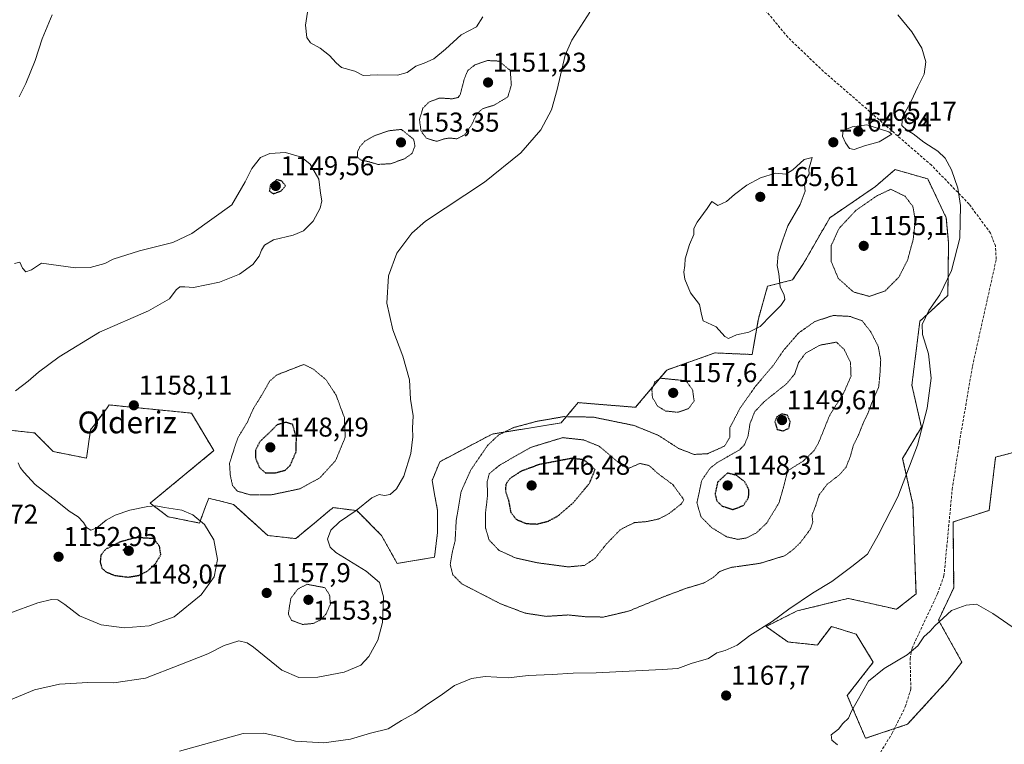
# Model space of a CAD drawing. Units: metres. Extents: x 576601 to 580052, y 4740425 to 4742777.
# Drawn here: x 577703 to 578065, y 4740888 to 4741154 of the extents above; entities that cross this region are included whole.
import ezdxf
from ezdxf.enums import TextEntityAlignment as Align

# ---------------------------------------------------------------- set-up
doc = ezdxf.new("R2010")
doc.units = ezdxf.units.M
doc.header["$MEASUREMENT"] = 0
for name, pattern in [('TRAZOS', [0.75, 0.5, -0.25]), ('TRAZOS2', [0.375, 0.25, -0.125]), ('TRAZOSX2', [1.5, 1, -0.5])]:
    doc.linetypes.add(name, pattern=pattern)
for name, color, linetype, lineweight in [('Arbolado forestal', 92, 'TRAZOS', 0), ('Arbolado forestal CxS', 92, 'Continuous', 0), ('Carátula', 7, 'Continuous', 5), ('Curva de nivel maestra depresión', 36, 'TRAZOS2', 30), ('Curva de nivel normal', 36, 'Continuous', 0), ('Curva de nivel normal depresión', 36, 'TRAZOS2', 0), ('Pastizal CxS', 92, 'Continuous', 0), ('Punto de cota en terreno', 7, 'Continuous', 0), ('Rótulo de punto de cota en terreno', 19, 'Continuous', 0), ('Senda', 19, 'TRAZOSX2', 0), ('Texto cartográfico', 19, 'Continuous', 0)]:
    doc.layers.add(name, color=color, linetype=linetype, lineweight=lineweight)
doc.styles.add('Arial', font='arial.ttf', dxfattribs={"height": 0.2})

# ---------------------------------------------------------------- blocks, each defined once
blk = doc.blocks.new('*U154')
at = {"layer": 'Arbolado forestal CxS', "color": 92, "linetype": 'Continuous', "lineweight": 0}
blk.add_polyline3d([(577698.81, 4741003.37, 1155.12), (577708.42, 4741002.3, 1155.63), (577715.27, 4740995.45, 1155.92), (577727.45, 4740993.04, 1156.81), (577728.98, 4741003.44, 1157.14), (577731.22, 4741006.42, 1157.32), (577735.08, 4741011.57, 1157.51), (577735.83, 4741012.57, 1157.55), (577766, 4741009.57, 1158.08), (577774.27, 4740995.79, 1157.24), (577750.86, 4740976.5, 1155.36), (577757.53, 4740971.48, 1153.27), (577768.94, 4740969.2, 1154.5), (577771.23, 4740975.29, 1156.39), (577772.37, 4740978.33, 1156.81), (577773.67, 4740978, 1156.84), (577776.29, 4740977.35, 1156.97), (577781.51, 4740976.05, 1156.69), (577794.07, 4740964.63, 1158.33), (577804.34, 4740963.49, 1159.36), (577811.2, 4740969.19, 1159.22), (577816.85, 4740973.91, 1158.77), (577817.66, 4740974.58, 1158.74), (577818.05, 4740974.9, 1158.74), (577823.67, 4740974.16, 1159.75), (577826.76, 4740973.76, 1159.91), (577835.89, 4740964.63, 1160.45), (577841.6, 4740954.36, 1160.74), (577855.3, 4740956.64, 1160.57), (577856.44, 4740965.77, 1160.53), (577856.44, 4740973.76, 1160.54), (577855.23, 4740980.46, 1160.52), (577854.44, 4740984.89, 1160.5), (577857.29, 4740991.74, 1160.61), (577876.47, 4741001.86, 1160.26), (577901.81, 4741006, 1157.88), (577903.07, 4741007.5, 1158.77), (577905.69, 4741010.59, 1160.2), (577908.09, 4741013.42, 1161.74), (577929.2, 4741011.71, 1162.16), (577940.62, 4741025.41, 1162), (577958.31, 4741031.68, 1164.74), (577972.01, 4741031.11, 1164.3), (577974.29, 4741044.24, 1165.07), (577977.71, 4741056.22, 1165.13), (577986.85, 4741058.51, 1164.69), (577990.88, 4741064.56, 1164.23), (578000.54, 4741081.33, 1162.91), (578017.29, 4741092.76, 1161.09), (578024.51, 4741099.03, 1162.93), (578036.5, 4741095.6, 1162.98), (578043.34, 4741081.33, 1163.71), (578044.17, 4741072.05, 1164), (578043.92, 4741052.8, 1165.21), (578033.64, 4741043.37, 1164.76), (578030.69, 4741019.84, 1163.42), (578034.18, 4741004.43, 1164.84), (578027.3, 4740992.93, 1164.3), (578031.08, 4740976.03, 1165.77), (578032.21, 4740943.19, 1168.25), (578025.08, 4740937.52, 1168.44), (578007.39, 4740941.51, 1166.32), (578005.14, 4740940.97, 1166.17), (577988.56, 4740936.95, 1165.21), (577977.14, 4740931.24, 1165), (577985.13, 4740925.53, 1166.26), (577995.98, 4740924.39, 1167.08), (577996.16, 4740924.63, 1167.07), (578001.11, 4740931.24, 1166.76), (578001.93, 4740930.98, 1166.85), (578002.76, 4740930.72, 1166.95), (578003.66, 4740930.44, 1167.06), (578010.24, 4740928.39, 1167.9), (578016.52, 4740918.11, 1169.47), (578006.98, 4740905.92, 1169.7), (578013.67, 4740890.15, 1170.36), (578029.07, 4740895.28, 1170.95), (578043.77, 4740911.35, 1171.5), (578049.05, 4740918.11, 1171.46), (578040.49, 4740933.52, 1169.88), (578046.06, 4740945.46, 1168.65), (578045.83, 4740969.59, 1167.1), (578059.04, 4740973.86, 1167.79), (578061.47, 4740993.43, 1167.84), (578077.89, 4740997.72, 1168.04)], dxfattribs=at)
blk = doc.blocks.new('5PATER')
at = {"layer": 'Carátula', "linetype": 'Continuous', "lineweight": 5}
h = blk.add_hatch(color=250, dxfattribs=at)
edge = h.paths.add_edge_path()
edge.add_ellipse((0, 0.01), major_axis=(-1.33, -1.34), ratio=0.999422, start_angle=0, end_angle=360)

msp = doc.modelspace()

# ---------------------------------------------------------------- linework, layer by layer
at = {"layer": 'Arbolado forestal', "color": 92, "linetype": 'TRAZOS', "lineweight": 0}
msp.add_polyline3d([(578077.89, 4740997.72, 1168.04), (578061.47, 4740993.43, 1167.84), (578059.04, 4740973.86, 1167.79), (578045.83, 4740969.59, 1167.1), (578046.06, 4740945.46, 1168.65), (578040.49, 4740933.52, 1169.88), (578049.05, 4740918.11, 1171.46), (578043.77, 4740911.35, 1171.5), (578029.07, 4740895.28, 1170.95), (578024.3, 4740893.69, 1170.81), (578013.67, 4740890.15, 1170.36), (578006.98, 4740905.92, 1169.7), (578016.52, 4740918.11, 1169.47), (578010.24, 4740928.39, 1167.9), (578003.66, 4740930.44, 1167.06), (578002.76, 4740930.72, 1166.95), (578001.93, 4740930.98, 1166.85), (578001.11, 4740931.24, 1166.76), (577996.15, 4740924.63, 1167.07), (577995.97, 4740924.39, 1167.08), (577985.13, 4740925.53, 1166.26), (577977.14, 4740931.24, 1165), (577988.56, 4740936.95, 1165.21), (578005.14, 4740940.97, 1166.17), (578007.39, 4740941.51, 1166.32), (578025.08, 4740937.52, 1168.44), (578032.21, 4740943.19, 1168.25), (578031.08, 4740976.03, 1165.77), (578027.3, 4740992.93, 1164.3), (578034.18, 4741004.43, 1164.84), (578030.69, 4741019.84, 1163.42), (578033.64, 4741043.37, 1164.76), (578043.92, 4741052.8, 1165.21), (578044.17, 4741072.05, 1164), (578043.34, 4741081.33, 1163.71), (578036.5, 4741095.6, 1162.98), (578024.51, 4741099.03, 1162.93), (578017.29, 4741092.76, 1161.09), (578000.54, 4741081.34, 1162.91), (577990.87, 4741064.56, 1164.23), (577986.84, 4741058.51, 1164.69), (577977.71, 4741056.22, 1165.13), (577974.29, 4741044.24, 1165.07), (577972, 4741031.11, 1164.3), (577958.31, 4741031.68, 1164.74), (577940.62, 4741025.41, 1162), (577929.2, 4741011.71, 1162.16), (577908.09, 4741013.42, 1161.74), (577905.69, 4741010.59, 1160.2), (577903.07, 4741007.5, 1158.77), (577901.81, 4741006, 1157.88), (577876.47, 4741001.86, 1160.26), (577857.29, 4740991.74, 1160.61), (577854.44, 4740984.89, 1160.5), (577855.23, 4740980.46, 1160.52), (577856.44, 4740973.76, 1160.54), (577856.44, 4740965.77, 1160.53), (577855.3, 4740956.64, 1160.57), (577841.6, 4740954.36, 1160.74), (577835.89, 4740964.63, 1160.45), (577826.76, 4740973.76, 1159.91), (577823.67, 4740974.16, 1159.75), (577818.05, 4740974.9, 1158.74), (577817.66, 4740974.58, 1158.74), (577816.85, 4740973.91, 1158.77), (577811.2, 4740969.19, 1159.22), (577804.34, 4740963.49, 1159.36), (577794.07, 4740964.63, 1158.33), (577781.51, 4740976.05, 1156.69), (577776.29, 4740977.35, 1156.97), (577773.67, 4740978, 1156.84), (577772.37, 4740978.33, 1156.81), (577771.23, 4740975.29, 1156.39), (577768.94, 4740969.2, 1154.5), (577757.53, 4740971.48, 1153.27), (577750.86, 4740976.51, 1155.36), (577774.26, 4740995.79, 1157.24), (577766, 4741009.57, 1158.08), (577735.83, 4741012.57, 1157.55), (577735.08, 4741011.57, 1157.51), (577731.22, 4741006.43, 1157.32), (577728.98, 4741003.44, 1157.14), (577727.45, 4740993.04, 1156.81), (577715.27, 4740995.45, 1155.92), (577708.42, 4741002.3, 1155.63), (577698.81, 4741003.37, 1155.12)], dxfattribs=at)
at = {"layer": 'Curva de nivel maestra depresión', "color": 36, "linetype": 'TRAZOS2', "lineweight": 30}
for points in [[(577796.09, 4741090.17, 1150), (577798.94, 4741091.18, 1150), (577800.59, 4741093.07, 1150), (577799.24, 4741094.82, 1150), (577797.28, 4741095.31, 1150), (577795.04, 4741093.41, 1150), (577794.62, 4741091.16, 1150), (577796.09, 4741090.17, 1150)], [(577983.42, 4741003.04, 1150), (577985.54, 4741004.04, 1150), (577985.98, 4741006.44, 1150), (577984.96, 4741008.79, 1150), (577982.79, 4741009.26, 1150), (577981.11, 4741008.24, 1150), (577980.37, 4741006.35, 1150), (577981.2, 4741003.61, 1150), (577983.42, 4741003.04, 1150)], [(577796.96, 4740987.66, 1150), (577800.47, 4740988.62, 1150), (577802.28, 4740990.34, 1150), (577804.55, 4740995.55, 1150), (577804.56, 4741000.79, 1150), (577803.18, 4741005.46, 1150), (577800.67, 4741006.19, 1150), (577797.47, 4741005.26, 1150), (577794.62, 4741002.35, 1150), (577791.29, 4740999.3, 1150), (577789.5, 4740995.95, 1150), (577789.56, 4740993.14, 1150), (577790.91, 4740989.67, 1150), (577793.18, 4740987.67, 1150), (577796.96, 4740987.66, 1150)], [(577893.04, 4740968.85, 1150), (577897.14, 4740969.91, 1150), (577900.71, 4740971.86, 1150), (577906.4, 4740976.79, 1150), (577912.31, 4740983.9, 1150), (577914.29, 4740988.79, 1150), (577911.31, 4740991.59, 1150), (577909.5, 4740992.54, 1150), (577905.47, 4740992.9, 1150), (577893.63, 4740990.64, 1150), (577887.06, 4740988.19, 1150), (577883.06, 4740985.6, 1150), (577881.53, 4740983.46, 1150), (577881.34, 4740981.13, 1150), (577882.55, 4740977.38, 1150), (577883.28, 4740973.29, 1150), (577885.3, 4740970.57, 1150), (577888.97, 4740969.03, 1150), (577893.04, 4740968.85, 1150)], [(577964.98, 4740974.17, 1150), (577968.84, 4740975.67, 1150), (577970.7, 4740978.59, 1150), (577970.84, 4740981.45, 1150), (577969.24, 4740984.43, 1150), (577966.16, 4740986.75, 1150), (577962.96, 4740987.54, 1150), (577959.32, 4740984.24, 1150), (577958.4, 4740979.96, 1150), (577959, 4740977.39, 1150), (577960.96, 4740975.45, 1150), (577964.98, 4740974.17, 1150)], [(577742.72, 4740949.35, 1150), (577746.82, 4740950.02, 1150), (577749.99, 4740951.66, 1150), (577752.83, 4740954.3, 1150), (577754.77, 4740957.54, 1150), (577754.34, 4740960.54, 1150), (577752.22, 4740963.46, 1150), (577745.72, 4740963.87, 1150), (577739.96, 4740962.31, 1150), (577734.59, 4740959.65, 1150), (577732.72, 4740957.35, 1150), (577732.48, 4740954.85, 1150), (577733.15, 4740952.6, 1150), (577734.82, 4740951.13, 1150), (577737.9, 4740949.98, 1150), (577742.72, 4740949.35, 1150)]]:
    msp.add_polyline3d(points, dxfattribs=at)
at = {"layer": 'Curva de nivel normal', "color": 36, "linetype": 'Continuous', "lineweight": 0}
for points in [[(577808.94, 4741158.48, 1160), (577807.95, 4741152.09, 1160), (577808.37, 4741147.52, 1160), (577809.74, 4741145.55, 1160), (577813.28, 4741143.67, 1160), (577816.8, 4741140.94, 1160), (577819.2, 4741138.26, 1160), (577821.09, 4741136.57, 1160), (577826.06, 4741135.2, 1160), (577829.07, 4741133.55, 1160), (577834.29, 4741133.77, 1160), (577841.77, 4741133.73, 1160), (577845.25, 4741134.73, 1160), (577848.44, 4741137, 1160), (577851.5, 4741138.05, 1160), (577855.04, 4741139.74, 1160), (577859.3, 4741143.28, 1160), (577865.07, 4741148.47, 1160), (577870.7, 4741151.48, 1160), (577873.09, 4741155.12, 1160)], [(577912.38, 4741156.78, 1160), (577905.82, 4741146.55, 1160), (577903.26, 4741141.06, 1160), (577900.4, 4741128.48, 1160), (577898.33, 4741120.94, 1160), (577894.36, 4741113.66, 1160), (577887.01, 4741105.18, 1160), (577873.63, 4741094.45, 1160), (577852.02, 4741080.12, 1160), (577847.01, 4741075.68, 1160), (577841.45, 4741068.33, 1160), (577838.43, 4741060, 1160), (577837.76, 4741049.91, 1160), (577840.02, 4741040.17, 1160), (577843.68, 4741030.55, 1160), (577846.16, 4741021.81, 1160), (577846.53, 4741014.72, 1160), (577847.44, 4741008.59, 1160), (577847.29, 4741004.02, 1160), (577847.35, 4741000.82, 1160), (577846.6, 4740994.79, 1160), (577844, 4740986.46, 1160), (577841.34, 4740981.79, 1160), (577839.02, 4740979.73, 1160), (577836.97, 4740979.29, 1160), (577834.97, 4740979.72, 1160), (577832.25, 4740978.43, 1160), (577826.56, 4740973.76, 1160), (577820.39, 4740969.64, 1160), (577817.2, 4740966.53, 1160), (577816, 4740963.25, 1160), (577817, 4740960.33, 1160), (577819.03, 4740958.42, 1160), (577830.17, 4740951.59, 1160), (577835.11, 4740947.34, 1160), (577836.54, 4740942.13, 1160), (577836.23, 4740932.65, 1160), (577834.51, 4740926.23, 1160), (577831.18, 4740920.24, 1160), (577828.27, 4740916.97, 1160), (577822.1, 4740914.44, 1160), (577812.5, 4740912.62, 1160), (577805.42, 4740912.48, 1160), (577799.25, 4740915.22, 1160), (577788.86, 4740923.68, 1160), (577786.53, 4740925.26, 1160), (577783.42, 4740925.9, 1160), (577778.1, 4740924.2, 1160), (577772, 4740921.11, 1160), (577761.77, 4740917.08, 1160), (577749.18, 4740912.27, 1160), (577737.56, 4740910.58, 1160), (577727.96, 4740910.69, 1160), (577717.56, 4740909.99, 1160), (577708.31, 4740907.91, 1160), (577698.11, 4740903.65, 1160)], [(577714.81, 4741155.83, 1155), (577711.22, 4741147.02, 1155), (577708.56, 4741139.09, 1155), (577705.18, 4741130.64, 1155), (577702.75, 4741125.68, 1155)], [(578025.52, 4741155.82, 1165), (578030.69, 4741149.59, 1165), (578034.4, 4741143.56, 1165), (578035.76, 4741138.59, 1165), (578035.17, 4741134.05, 1165), (578032.88, 4741129.4, 1165), (578030.48, 4741124.16, 1165), (578027.19, 4741118.24, 1165), (578026.98, 4741115.23, 1165), (578028.83, 4741113.52, 1165), (578031.21, 4741112.17, 1165), (578035.04, 4741109.08, 1165), (578040.22, 4741105.78, 1165), (578042.98, 4741103.16, 1165), (578045.24, 4741098.91, 1165), (578047.57, 4741092.15, 1165), (578048.56, 4741085.78, 1165), (578048.3, 4741073.78, 1165), (578045.24, 4741061.92, 1165), (578040.97, 4741052.98, 1165), (578036.91, 4741047.25, 1165), (578034.48, 4741042.12, 1165), (578034.65, 4741038.46, 1165), (578036.82, 4741031.36, 1165), (578037.83, 4741022.39, 1165), (578036.3, 4741011.36, 1165), (578032.71, 4740997.79, 1165), (578025.48, 4740978.79, 1165), (578018.32, 4740964.79, 1165), (578014.36, 4740957.82, 1165), (578008.63, 4740953.19, 1165), (578001.29, 4740947.7, 1165), (577994.21, 4740943.44, 1165), (577985.54, 4740937.56, 1165), (577979.4, 4740933.04, 1165), (577971.2, 4740927.92, 1165), (577966.56, 4740924.38, 1165), (577962.04, 4740922.41, 1165), (577959.06, 4740921.53, 1165), (577955.96, 4740919.44, 1165), (577949.65, 4740917.63, 1165), (577944.7, 4740915.73, 1165), (577938.93, 4740915.44, 1165), (577914.74, 4740914.16, 1165), (577906.28, 4740914.02, 1165), (577898.54, 4740913.52, 1165), (577889.68, 4740913.26, 1165), (577882.56, 4740912.41, 1165), (577873.91, 4740912.88, 1165), (577868.94, 4740912.13, 1165), (577862.64, 4740909.54, 1165), (577858.3, 4740906.35, 1165), (577851.91, 4740902.07, 1165), (577848.08, 4740899.39, 1165), (577843.2, 4740896.69, 1165), (577838.27, 4740893.67, 1165), (577831.82, 4740892.03, 1165), (577824.44, 4740889.88, 1165), (577814.64, 4740888.45, 1165), (577804.3, 4740889.08, 1165), (577798.64, 4740890.67, 1165), (577792.64, 4740892, 1165), (577785.05, 4740891.86, 1165), (577761.61, 4740885.42, 1165)], [(578009.46, 4741106.4, 1165), (578013.29, 4741107.69, 1165), (578018.72, 4741109.27, 1165), (578023.32, 4741112.05, 1165), (578022.23, 4741112.89, 1165), (578014.11, 4741115.45, 1165), (578008.8, 4741114.74, 1165), (578005.46, 4741113.43, 1165), (578005.17, 4741111.33, 1165), (578006.3, 4741108.79, 1165), (578007.82, 4741106.74, 1165), (578009.46, 4741106.4, 1165)], [(577701.04, 4741064.47, 1155), (577703.03, 4741064.96, 1155), (577704, 4741062.78, 1155), (577705.14, 4741061.51, 1155), (577707.31, 4741062.18, 1155), (577710.98, 4741064.66, 1155), (577723.41, 4741062.97, 1155), (577728.77, 4741063.1, 1155), (577734.21, 4741064.57, 1155), (577737.31, 4741066.14, 1155), (577746.98, 4741069.24, 1155), (577759.2, 4741072.19, 1155), (577766.21, 4741075.58, 1155), (577780.88, 4741086.13, 1155), (577785.74, 4741094.53, 1155), (577788.17, 4741099.45, 1155), (577791.43, 4741103.45, 1155), (577794.77, 4741104.88, 1155), (577800.62, 4741105.29, 1155), (577806.44, 4741103.58, 1155), (577809.64, 4741101.01, 1155), (577812.83, 4741095.56, 1155), (577813.49, 4741090.33, 1155), (577813.95, 4741087.5, 1155), (577813.36, 4741084.83, 1155), (577810.77, 4741080.08, 1155), (577807.24, 4741076.55, 1155), (577803.38, 4741074.95, 1155), (577796.19, 4741073.26, 1155), (577792.87, 4741071.23, 1155), (577791.72, 4741069.4, 1155), (577790.96, 4741067.26, 1155), (577788.54, 4741064.21, 1155), (577783.72, 4741060.67, 1155), (577776.31, 4741057.71, 1155), (577766.82, 4741055.67, 1155), (577763.61, 4741056.01, 1155), (577761.8, 4741056.01, 1155), (577760.41, 4741054.89, 1155), (577757.97, 4741051.53, 1155), (577750.24, 4741047.13, 1155), (577732.19, 4741039.29, 1155), (577717.48, 4741030.26, 1155), (577709.79, 4741024.56, 1155), (577706.05, 4741021.31, 1155), (577701.41, 4741017.75, 1155)], [(577963.38, 4741037.02, 1165), (577966.29, 4741038.27, 1165), (577970.79, 4741039.31, 1165), (577974.96, 4741041.42, 1165), (577978.96, 4741045.57, 1165), (577982.52, 4741049.06, 1165), (577984.04, 4741051.28, 1165), (577983.76, 4741052.88, 1165), (577982.27, 4741055.97, 1165), (577981.76, 4741060.78, 1165), (577981.16, 4741063.83, 1165), (577981.57, 4741067.96, 1165), (577983.28, 4741073.16, 1165), (577985.12, 4741078.38, 1165), (577989.69, 4741086.17, 1165), (577991.48, 4741091.05, 1165), (577991.22, 4741093.45, 1165), (577991.81, 4741095.45, 1165), (577992.9, 4741097.33, 1165), (577992.83, 4741099.2, 1165), (577994.1, 4741103.45, 1165), (577991.17, 4741102.77, 1165), (577986.94, 4741098.96, 1165), (577984.43, 4741097.37, 1165), (577980.63, 4741097.76, 1165), (577975.14, 4741095.97, 1165), (577970.03, 4741093.25, 1165), (577965.48, 4741089.9, 1165), (577962.63, 4741087.35, 1165), (577959.39, 4741085.84, 1165), (577957.17, 4741087.36, 1165), (577955.53, 4741084.69, 1165), (577951.78, 4741079.75, 1165), (577950.63, 4741077.36, 1165), (577950.54, 4741075.2, 1165), (577948.96, 4741071.47, 1165), (577947.39, 4741066.3, 1165), (577947.28, 4741063.78, 1165), (577946.86, 4741061.35, 1165), (577947.24, 4741058.74, 1165), (577949.37, 4741053.78, 1165), (577952.72, 4741049.45, 1165), (577953.44, 4741045.77, 1165), (577954.06, 4741043.44, 1165), (577958.77, 4741041.26, 1165), (577962.02, 4741037.72, 1165), (577963.38, 4741037.02, 1165)], [(577702.38, 4740991.36, 1155), (577703.08, 4740989.6, 1155), (577704.47, 4740987.95, 1155), (577708.61, 4740983.42, 1155), (577716.68, 4740977.16, 1155), (577721.04, 4740973.57, 1155), (577724.36, 4740971.45, 1155), (577726.36, 4740969.46, 1155), (577727.5, 4740967.59, 1155), (577729.05, 4740966.55, 1155), (577731.31, 4740967.43, 1155), (577734.74, 4740970.27, 1155), (577738.04, 4740972.14, 1155), (577743.41, 4740973.88, 1155), (577749.98, 4740975.24, 1155), (577752.98, 4740975.5, 1155), (577756.07, 4740974.86, 1155), (577762.54, 4740973.92, 1155), (577766.56, 4740972.28, 1155), (577770.8, 4740968.66, 1155), (577774.29, 4740963.04, 1155), (577775.55, 4740955.79, 1155), (577774.39, 4740949.46, 1155), (577769.63, 4740942.8, 1155), (577759.62, 4740934.8, 1155), (577750.52, 4740931.49, 1155), (577741.28, 4740930.66, 1155), (577732.88, 4740931.83, 1155), (577724.95, 4740935.18, 1155), (577719.56, 4740939.35, 1155), (577716.98, 4740941.04, 1155), (577714.65, 4740941.17, 1155), (577709.65, 4740939.88, 1155), (577698.98, 4740935.94, 1155)], [(578069.83, 4740929.5, 1170), (578060.44, 4740936.01, 1170), (578054.44, 4740939.38, 1170), (578050.6, 4740939.06, 1170), (578045.29, 4740937.1, 1170), (578039.07, 4740931.46, 1170), (578037.42, 4740929.52, 1170), (578035.08, 4740927.44, 1170), (578032.86, 4740924.14, 1170), (578029, 4740920.86, 1170), (578020.53, 4740915.8, 1170), (578014.74, 4740911.14, 1170), (578008.49, 4740900.14, 1170), (578007.37, 4740897.51, 1170), (578005.32, 4740895.63, 1170), (578003.68, 4740893.51, 1170), (578001.07, 4740891.43, 1170), (578001.28, 4740889.42, 1170), (578003.36, 4740887.8, 1170)]]:
    msp.add_polyline3d(points, dxfattribs=at)
at = {"layer": 'Curva de nivel normal depresión', "color": 36, "linetype": 'TRAZOS2', "lineweight": 0}
for points in [[(577856.07, 4741109.4, 1155), (577858.88, 4741110.31, 1155), (577861.04, 4741110.62, 1155), (577863.54, 4741110.31, 1155), (577866.49, 4741111.86, 1155), (577869.03, 4741115.58, 1155), (577870.92, 4741119.64, 1155), (577872.98, 4741121.39, 1155), (577877.23, 4741122.7, 1155), (577882.24, 4741125.68, 1155), (577883.55, 4741130.09, 1155), (577883.14, 4741135.45, 1155), (577878.93, 4741138.87, 1155), (577874.73, 4741139.07, 1155), (577870.14, 4741137.44, 1155), (577867.56, 4741135.45, 1155), (577866.3, 4741132.42, 1155), (577864.76, 4741126.56, 1155), (577863.99, 4741125.49, 1155), (577861.84, 4741125.02, 1155), (577857.19, 4741125.31, 1155), (577853.3, 4741123.84, 1155), (577851.04, 4741121.54, 1155), (577849.78, 4741117.42, 1155), (577850.38, 4741113.13, 1155), (577852.36, 4741110.5, 1155), (577856.07, 4741109.4, 1155)], [(577834.54, 4741100.91, 1155), (577839.17, 4741101.18, 1155), (577844.3, 4741102.99, 1155), (577847.07, 4741104.97, 1155), (577848.14, 4741107.69, 1155), (577847.66, 4741110.14, 1155), (577843.15, 4741113.77, 1155), (577838.76, 4741113.31, 1155), (577833.49, 4741111.58, 1155), (577829.77, 4741109.48, 1155), (577827.93, 4741107.45, 1155), (577826.99, 4741105.45, 1155), (577826.99, 4741103.6, 1155), (577828.33, 4741102.5, 1155), (577831.38, 4741101.86, 1155), (577834.54, 4741100.91, 1155)], [(578015.02, 4741052.46, 1160), (578020.86, 4741054.45, 1160), (578025.92, 4741059.52, 1160), (578029.11, 4741065.78, 1160), (578031.17, 4741073.33, 1160), (578031.95, 4741080.37, 1160), (578031.04, 4741085.53, 1160), (578028.21, 4741089.2, 1160), (578022.96, 4741091.8, 1160), (578017.65, 4741089.28, 1160), (578010.08, 4741083.98, 1160), (578003.92, 4741077.4, 1160), (578001.1, 4741071.16, 1160), (578001.1, 4741065.17, 1160), (578003.65, 4741059.06, 1160), (578009.19, 4741054.1, 1160), (578015.02, 4741052.46, 1160)], [(577917.38, 4740934.68, 1160), (577926.61, 4740936.84, 1160), (577939.53, 4740942.14, 1160), (577947.92, 4740945.29, 1160), (577954.33, 4740947.19, 1160), (577957.97, 4740949.39, 1160), (577960.02, 4740951.38, 1160), (577964.22, 4740952.9, 1160), (577975.01, 4740954.43, 1160), (577984.06, 4740957.23, 1160), (577987.14, 4740959.51, 1160), (577989.82, 4740962.14, 1160), (577993.3, 4740966.79, 1160), (577994.32, 4740969.54, 1160), (577994, 4740972.11, 1160), (577995.35, 4740975.54, 1160), (577996.56, 4740979.46, 1160), (577999.56, 4740983.44, 1160), (578004.23, 4740987.03, 1160), (578006.52, 4740989.77, 1160), (578008.05, 4740993.55, 1160), (578009.23, 4740997.81, 1160), (578011.1, 4741001.55, 1160), (578012.63, 4741005.54, 1160), (578014.66, 4741009.76, 1160), (578016.17, 4741013.87, 1160), (578018.49, 4741019.13, 1160), (578018.96, 4741023.79, 1160), (578019.25, 4741029.13, 1160), (578018.31, 4741034.15, 1160), (578015.56, 4741039.46, 1160), (578012.46, 4741043.45, 1160), (578007.97, 4741045.1, 1160), (578001.78, 4741045.44, 1160), (577995.04, 4741043.21, 1160), (577988.99, 4741038.93, 1160), (577983.56, 4741032.65, 1160), (577979.66, 4741026.92, 1160), (577973.26, 4741019.46, 1160), (577967.62, 4741011.46, 1160), (577963.86, 4741004.33, 1160), (577963.77, 4741000.61, 1160), (577961.86, 4740997.44, 1160), (577955.63, 4740994.68, 1160), (577950.7, 4740994.4, 1160), (577945, 4740996.6, 1160), (577937.57, 4741001.41, 1160), (577928.56, 4741005.06, 1160), (577913.61, 4741008.11, 1160), (577902.85, 4741008.28, 1160), (577893.08, 4741006.61, 1160), (577884.25, 4741004.23, 1160), (577878.86, 4741001.54, 1160), (577874.86, 4740997.75, 1160), (577868.65, 4740988.72, 1160), (577865.09, 4740980.72, 1160), (577863.29, 4740970.15, 1160), (577862.88, 4740962.54, 1160), (577861.91, 4740958.81, 1160), (577861.09, 4740953.92, 1160), (577862.03, 4740950.23, 1160), (577865.36, 4740946.86, 1160), (577879.68, 4740939.5, 1160), (577888.63, 4740936.12, 1160), (577896.37, 4740934.93, 1160), (577904.48, 4740935.45, 1160), (577910.97, 4740934.78, 1160), (577917.38, 4740934.68, 1160)], [(577966.77, 4740963.21, 1155), (577969.88, 4740963.72, 1155), (577973.54, 4740965.57, 1155), (577977.36, 4740969.22, 1155), (577981.84, 4740976.57, 1155), (577983.47, 4740982.13, 1155), (577985.09, 4740988.42, 1155), (577990.76, 4740991.96, 1155), (577994.67, 4740995.69, 1155), (577996.3, 4740998.42, 1155), (578000.5, 4741008.79, 1155), (578005.7, 4741017.13, 1155), (578008.34, 4741023.13, 1155), (578008.14, 4741028.19, 1155), (578005.78, 4741033.02, 1155), (578002.96, 4741035.65, 1155), (577996.95, 4741034.55, 1155), (577991.6, 4741031.54, 1155), (577989.07, 4741028.15, 1155), (577987.65, 4741023.96, 1155), (577984.64, 4741020.35, 1155), (577976.52, 4741013.86, 1155), (577972.94, 4741010.08, 1155), (577971.2, 4741005.64, 1155), (577970.54, 4741001.22, 1155), (577969.13, 4740997.86, 1155), (577967.43, 4740996.15, 1155), (577958.91, 4740991.22, 1155), (577956.56, 4740989.36, 1155), (577953.47, 4740984.82, 1155), (577951.73, 4740976.59, 1155), (577953.23, 4740971.48, 1155), (577957.24, 4740967.43, 1155), (577962.7, 4740964.13, 1155), (577966.77, 4740963.21, 1155)], [(577795.42, 4740979.58, 1155), (577805.96, 4740981.8, 1155), (577813.2, 4740985.81, 1155), (577818.97, 4740992.13, 1155), (577822.53, 4741000.76, 1155), (577822.21, 4741007.93, 1155), (577819.14, 4741016.22, 1155), (577815.45, 4741021.85, 1155), (577810.86, 4741025.7, 1155), (577807.3, 4741027.46, 1155), (577797.3, 4741023.57, 1155), (577794.75, 4741021.28, 1155), (577791.66, 4741015.9, 1155), (577788.77, 4741011.24, 1155), (577786.57, 4741006.26, 1155), (577783.01, 4741000.4, 1155), (577780, 4740991.18, 1155), (577780.31, 4740986.62, 1155), (577781.13, 4740982.92, 1155), (577782.93, 4740980.9, 1155), (577787.46, 4740979.61, 1155), (577795.42, 4740979.58, 1155)], [(577944.75, 4741009.88, 1160), (577948.63, 4741011.25, 1160), (577950.7, 4741013.98, 1160), (577950.16, 4741018.05, 1160), (577947.75, 4741021.46, 1160), (577938.27, 4741022.4, 1160), (577936.26, 4741021.08, 1160), (577935.17, 4741018.21, 1160), (577935.38, 4741015.32, 1160), (577937.3, 4741012.13, 1160), (577940.18, 4741010.35, 1160), (577944.75, 4741009.88, 1160)], [(577904.54, 4740953.1, 1155), (577910.4, 4740953.65, 1155), (577914.18, 4740956.13, 1155), (577918.43, 4740961.46, 1155), (577923.66, 4740966.85, 1155), (577928.75, 4740969.36, 1155), (577933.16, 4740969.72, 1155), (577937.78, 4740970.73, 1155), (577941.5, 4740972.7, 1155), (577946.02, 4740976.26, 1155), (577946.95, 4740977.74, 1155), (577942.87, 4740983.34, 1155), (577937.55, 4740987.27, 1155), (577934.15, 4740990.33, 1155), (577930.73, 4740991.08, 1155), (577926.85, 4740989.4, 1155), (577924.48, 4740990.15, 1155), (577915.75, 4740997.46, 1155), (577910.06, 4740999.74, 1155), (577902.42, 4741000.58, 1155), (577890.7, 4740997, 1155), (577879.33, 4740990.52, 1155), (577875.46, 4740987.37, 1155), (577874.68, 4740984.43, 1155), (577874.79, 4740979.17, 1155), (577874.02, 4740972.67, 1155), (577874.03, 4740967.5, 1155), (577875.38, 4740962.98, 1155), (577879.02, 4740959.18, 1155), (577885.1, 4740956.38, 1155), (577893.32, 4740954.58, 1155), (577904.54, 4740953.1, 1155)], [(577806.86, 4740931.95, 1155), (577810.73, 4740932.33, 1155), (577813.41, 4740933.59, 1155), (577815.46, 4740935.79, 1155), (577817.08, 4740939.44, 1155), (577816.79, 4740942.68, 1155), (577815.08, 4740945.46, 1155), (577808.44, 4740946.73, 1155), (577805.08, 4740944.94, 1155), (577802.58, 4740941.63, 1155), (577802.02, 4740938.59, 1155), (577801.62, 4740935.66, 1155), (577802.82, 4740933.47, 1155), (577806.86, 4740931.95, 1155)]]:
    msp.add_polyline3d(points, dxfattribs=at)
at = {"layer": 'Pastizal CxS', "color": 92, "linetype": 'Continuous', "lineweight": 0}
for points in [[(578077.89, 4740997.72, 1168.04), (578061.47, 4740993.43, 1167.84), (578059.04, 4740973.86, 1167.79), (578045.83, 4740969.59, 1167.1), (578046.06, 4740945.46, 1168.65), (578040.49, 4740933.52, 1169.88), (578049.05, 4740918.11, 1171.46), (578043.77, 4740911.35, 1171.5), (578029.07, 4740895.28, 1170.95), (578013.67, 4740890.15, 1170.36), (578006.98, 4740905.92, 1169.7), (578016.52, 4740918.11, 1169.47), (578010.24, 4740928.39, 1167.9), (578003.66, 4740930.44, 1167.06), (578002.76, 4740930.72, 1166.95), (578001.93, 4740930.98, 1166.85), (578001.11, 4740931.24, 1166.76), (577996.15, 4740924.63, 1167.07), (577995.98, 4740924.39, 1167.08), (577985.13, 4740925.53, 1166.26), (577977.14, 4740931.24, 1165), (577988.56, 4740936.95, 1165.21), (578005.14, 4740940.97, 1166.17), (578007.39, 4740941.51, 1166.32), (578025.08, 4740937.52, 1168.44), (578032.21, 4740943.19, 1168.25), (578031.08, 4740976.03, 1165.77), (578027.3, 4740992.93, 1164.3), (578034.18, 4741004.43, 1164.84), (578030.69, 4741019.84, 1163.42), (578033.64, 4741043.37, 1164.76), (578043.92, 4741052.8, 1165.21), (578044.17, 4741072.05, 1164), (578043.34, 4741081.33, 1163.71), (578036.5, 4741095.6, 1162.98), (578024.51, 4741099.03, 1162.93), (578017.29, 4741092.76, 1161.09), (578000.54, 4741081.33, 1162.91), (577990.87, 4741064.56, 1164.23), (577986.84, 4741058.51, 1164.69), (577977.71, 4741056.22, 1165.13), (577974.29, 4741044.24, 1165.07), (577972.01, 4741031.11, 1164.3), (577958.31, 4741031.68, 1164.74), (577940.62, 4741025.41, 1162), (577929.2, 4741011.71, 1162.16), (577908.09, 4741013.42, 1161.74), (577905.69, 4741010.59, 1160.2), (577903.07, 4741007.5, 1158.77), (577901.81, 4741006, 1157.88), (577876.47, 4741001.86, 1160.26), (577857.29, 4740991.74, 1160.61), (577854.44, 4740984.89, 1160.5), (577855.23, 4740980.46, 1160.52), (577856.44, 4740973.76, 1160.54), (577856.44, 4740965.77, 1160.53), (577855.3, 4740956.64, 1160.57), (577841.6, 4740954.36, 1160.74), (577835.89, 4740964.63, 1160.45), (577826.76, 4740973.76, 1159.91), (577823.67, 4740974.16, 1159.75), (577818.05, 4740974.9, 1158.74), (577817.66, 4740974.58, 1158.74), (577816.85, 4740973.91, 1158.77), (577811.2, 4740969.19, 1159.22), (577804.34, 4740963.49, 1159.36), (577794.07, 4740964.63, 1158.33), (577781.51, 4740976.05, 1156.69), (577776.29, 4740977.35, 1156.97), (577773.67, 4740978, 1156.84), (577772.37, 4740978.33, 1156.81), (577771.23, 4740975.29, 1156.39), (577768.94, 4740969.2, 1154.5), (577757.53, 4740971.48, 1153.27), (577750.86, 4740976.5, 1155.36), (577774.27, 4740995.79, 1157.24), (577766, 4741009.57, 1158.08), (577735.83, 4741012.57, 1157.55), (577735.08, 4741011.57, 1157.51), (577731.22, 4741006.42, 1157.32), (577728.98, 4741003.44, 1157.14), (577727.45, 4740993.04, 1156.81), (577715.27, 4740995.45, 1155.92), (577708.42, 4741002.3, 1155.63), (577698.81, 4741003.37, 1155.12)], [(578077.89, 4740997.72, 1168.04), (578061.47, 4740993.43, 1167.84), (578059.04, 4740973.86, 1167.79), (578045.83, 4740969.59, 1167.1), (578046.06, 4740945.46, 1168.65), (578040.49, 4740933.52, 1169.88), (578049.05, 4740918.11, 1171.46), (578043.77, 4740911.35, 1171.5), (578029.07, 4740895.28, 1170.95), (578024.3, 4740893.69, 1170.81), (578013.67, 4740890.15, 1170.36), (578006.98, 4740905.92, 1169.7), (578016.52, 4740918.11, 1169.47), (578010.24, 4740928.39, 1167.9), (578003.66, 4740930.44, 1167.06), (578002.76, 4740930.72, 1166.95), (578001.93, 4740930.98, 1166.85), (578001.11, 4740931.24, 1166.76), (577996.15, 4740924.63, 1167.07), (577995.97, 4740924.39, 1167.08), (577985.13, 4740925.53, 1166.26), (577977.14, 4740931.24, 1165), (577988.56, 4740936.95, 1165.21), (578005.14, 4740940.97, 1166.17), (578007.39, 4740941.51, 1166.32), (578025.08, 4740937.52, 1168.44), (578032.21, 4740943.19, 1168.25), (578031.08, 4740976.03, 1165.77), (578027.3, 4740992.93, 1164.3), (578034.18, 4741004.43, 1164.84), (578030.69, 4741019.84, 1163.42), (578033.64, 4741043.37, 1164.76), (578043.92, 4741052.8, 1165.21), (578044.17, 4741072.05, 1164), (578043.34, 4741081.33, 1163.71), (578036.5, 4741095.6, 1162.98), (578024.51, 4741099.03, 1162.93), (578017.29, 4741092.76, 1161.09), (578000.54, 4741081.34, 1162.91), (577990.87, 4741064.56, 1164.23), (577986.84, 4741058.51, 1164.69), (577977.71, 4741056.22, 1165.13), (577974.29, 4741044.24, 1165.07), (577972, 4741031.11, 1164.3), (577958.31, 4741031.68, 1164.74), (577940.62, 4741025.41, 1162), (577929.2, 4741011.71, 1162.16), (577908.09, 4741013.42, 1161.74), (577905.69, 4741010.59, 1160.2), (577903.07, 4741007.5, 1158.77), (577901.81, 4741006, 1157.88), (577876.47, 4741001.86, 1160.26), (577857.29, 4740991.74, 1160.61), (577854.44, 4740984.89, 1160.5), (577855.23, 4740980.46, 1160.52), (577856.44, 4740973.76, 1160.54), (577856.44, 4740965.77, 1160.53), (577855.3, 4740956.64, 1160.57), (577841.6, 4740954.36, 1160.74), (577835.89, 4740964.63, 1160.45), (577826.76, 4740973.76, 1159.91), (577823.67, 4740974.16, 1159.75), (577818.05, 4740974.9, 1158.74), (577817.66, 4740974.58, 1158.74), (577816.85, 4740973.91, 1158.77), (577811.2, 4740969.19, 1159.22), (577804.34, 4740963.49, 1159.36), (577794.07, 4740964.63, 1158.33), (577781.51, 4740976.05, 1156.69), (577776.29, 4740977.35, 1156.97), (577773.67, 4740978, 1156.84), (577772.37, 4740978.33, 1156.81), (577771.23, 4740975.29, 1156.39), (577768.94, 4740969.2, 1154.5), (577757.53, 4740971.48, 1153.27), (577750.86, 4740976.51, 1155.36), (577774.26, 4740995.79, 1157.24), (577766, 4741009.57, 1158.08), (577735.83, 4741012.57, 1157.55), (577735.08, 4741011.57, 1157.51), (577731.22, 4741006.43, 1157.32), (577728.98, 4741003.44, 1157.14), (577727.45, 4740993.04, 1156.81), (577715.27, 4740995.45, 1155.92), (577708.42, 4741002.3, 1155.63), (577698.81, 4741003.37, 1155.12)]]:
    msp.add_polyline3d(points, dxfattribs=at)
at = {"layer": 'Senda', "color": 19, "linetype": 'TRAZOSX2', "lineweight": 0}
msp.add_polyline3d([(578016.03, 4740879.85, 1170.46), (578023.37, 4740891.82, 1170.82), (578028.25, 4740901.67, 1170.91), (578030.31, 4740908.19, 1170.72), (578030.06, 4740919.33, 1170.07), (578030.74, 4740923.26, 1169.68), (578040.14, 4740943.26, 1168.55), (578042.49, 4740949.82, 1167.96), (578045.51, 4740981.57, 1166.65), (578048.18, 4740999.01, 1166.6), (578052.97, 4741026.84, 1167.26), (578061.69, 4741066.12, 1166.6), (578061.39, 4741070.97, 1166.55), (578059.56, 4741075.69, 1166.31), (578051.71, 4741086.37, 1165.4), (578037.89, 4741100.61, 1164.11), (577998.2, 4741135.1, 1163.64), (577985.1, 4741147.64, 1163.63), (577949.43, 4741190.77, 1162.43)], dxfattribs=at)

# ---------------------------------------------------------------- block references
at = {"layer": 'Arbolado forestal CxS', "color": 92, "linetype": 'Continuous', "lineweight": 0}
msp.add_blockref('*U154', (0, 0), dxfattribs=at)
at = {"layer": 'Punto de cota en terreno', "linetype": 'Continuous', "lineweight": 0}
for p in [(577875, 4741131, 1151.23), (578011, 4741113, 1165.17), (577843, 4741109, 1153.35), (578001.83, 4741109.05, 1164.94), (577797, 4741093, 1149.56), (577975, 4741089, 1165.61), (578013, 4741071, 1155.1), (577943, 4741017, 1157.6), (577744.86, 4741012.43, 1158.11), (577983, 4741007, 1149.61), (577795, 4740997, 1148.49), (577891, 4740983, 1146.48), (577963, 4740983, 1148.31), (577717.21, 4740956.81, 1152.95), (577743, 4740959, 1148.07), (577793.66, 4740943.53, 1157.9), (577809, 4740941, 1153.3), (577962.45, 4740905.85, 1167.7)]:
    msp.add_blockref('5PATER', p, dxfattribs=at)

# ---------------------------------------------------------------- texts
at = {"layer": 'Rótulo de punto de cota en terreno', "color": 19, "linetype": 'Continuous', "lineweight": 0, "style": 'Arial'}
for s, p in [('1151,23', (577876.76, 4741132.76)), ('1165,17', (578012.76, 4741114.76)), ('1153,35', (577844.76, 4741110.76)), ('1164,94', (578003.59, 4741110.81)), ('1149,56', (577798.76, 4741094.76)), ('1165,61', (577976.76, 4741090.76)), ('1155,1', (578014.76, 4741072.76)), ('1157,6', (577944.76, 4741018.76)), ('1158,11', (577746.62, 4741014.19)), ('1149,61', (577984.76, 4741008.76)), ('1148,49', (577796.76, 4740998.76)), ('1146,48', (577892.76, 4740984.76)), ('1148,31', (577964.76, 4740984.76)), ('1146,72', (577675.26, 4740966.76)), ('1152,95', (577718.97, 4740958.57)), ('1148,07', (577744.76, 4740944.78)), ('1157,9', (577795.42, 4740945.29)), ('1153,3', (577810.76, 4740931.5)), ('1167,7', (577964.21, 4740907.61))]:
    msp.add_text(s, height=7, dxfattribs=at).set_placement(p, align=Align.BOTTOM_LEFT)
at = {"layer": 'Texto cartográfico', "color": 19, "linetype": 'Continuous', "lineweight": 0, "style": 'Arial'}
msp.add_text('Olderiz', height=8, dxfattribs=at).set_placement((577742.43, 4741006.17), align=Align.MIDDLE_CENTER)

doc.saveas('drawing.dxf')
